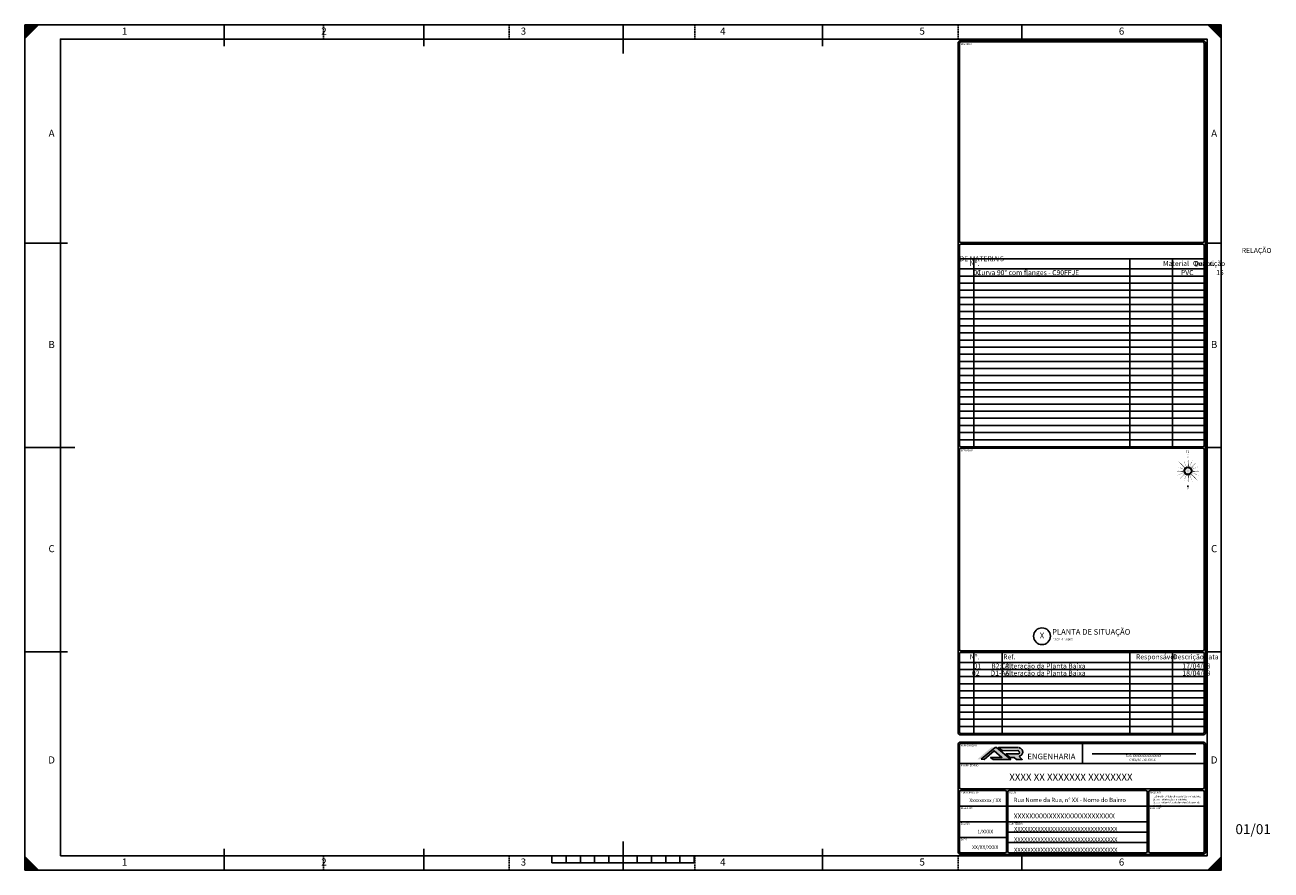
# Model space of a CAD drawing. Units: feet. Extents: x -1 to 571898, y 0 to 9752394.
# Drawn here: x -1 to 875, y 0 to 594 of the extents above; entities that cross this region are included whole.
import ezdxf
from ezdxf.enums import TextEntityAlignment as Align

# ---------------------------------------------------------------- set-up
doc = ezdxf.new("R2010")
doc.units = ezdxf.units.FT
doc.header["$MEASUREMENT"] = 0
doc.linetypes.add('DASHEDX2', pattern=[1.5, 1, -0.5])
for name, color, linetype in [('LEGENDA_1', 9, 'CONTINUOUS'), ('LOGO_AR', 5, 'CONTINUOUS'), ('MARGEM_EXTERNA', 9, 'CONTINUOUS'), ('MARGEM_INTERNA', 180, 'CONTINUOUS'), ('SELO_1', 7, 'CONTINUOUS'), ('SELO_2', 252, 'CONTINUOUS'), ('TEXTO_SELO_1', 8, 'CONTINUOUS'), ('TEXTO_SELO_2', 7, 'CONTINUOUS'), ('TITULO', 172, 'CONTINUOUS')]:
    doc.layers.add(name, color=color, linetype=linetype)
doc.styles.add('ABNT_A1', font='ARIAL.TTF', dxfattribs={"height": 3.5})
doc.styles.add('ARIAL', font='ARIAL.TTF')
doc.styles.add('style1', font='ARIAL.TTF', dxfattribs={"height": 2.6})

# ---------------------------------------------------------------- blocks, each defined once
blk = doc.blocks.new('Titulo_padrao_AR')
at = {"layer": 'TITULO', "ltscale": 4}
blk.add_circle((0, 0), 6, dxfattribs=at)
at = {"layer": 'TITULO', "style": 'ARIAL'}
blk.add_attdef('NÚMERO', text='', height=4, dxfattribs=at).set_placement((0, 0), align=Align.MIDDLE)
blk.add_attdef('TITULO', (6, 1.12), '', height=4, dxfattribs=at)
at = {"layer": 'TITULO', "color": 170, "style": 'ARIAL'}
blk.add_attdef('ESCALA', (7.81, -2.99), '', height=1.5, dxfattribs=at)

msp = doc.modelspace()

# ---------------------------------------------------------------- hatches: boundary and pattern name
at = {"layer": 'LOGO_AR'}
for points in [[(682.01, 86.05), (680.93, 86.02), (671.15, 77.69), (673.32, 77.68), (680.22, 83.61), (685.74, 79.06), (677.75, 79.06), (679.52, 77.68), (691.94, 77.68)], [(699.76, 84.54, 0.050195), (699.3, 85.04, 0.046659), (698.73, 85.45, 0.047159), (698.04, 85.78, 0.041875), (697.34, 85.97), (696.9, 86.05), (682.36, 86.05), (685.05, 83.77), (697.03, 83.83), (697.4, 83.56), (697.84, 83.24), (698.03, 82.29), (697.78, 81.87), (697.53, 81.55), (687.69, 81.5), (690.57, 79.06), (694.34, 79.06), (695.96, 77.68), (700.03, 77.68), (697.84, 79.77, 0.045505), (698.54, 80.06, 0.0457), (699.13, 80.44, 0.048744), (699.62, 80.91, 0.05353), (700.01, 81.46, 0.056607), (700.25, 82.07, 0.058578), (700.35, 82.71, 0.058867), (700.3, 83.35, 0.057383), (700.1, 83.97, 0.054579)]]:
    msp.add_hatch(color=5, dxfattribs=at).paths.add_polyline_path(points)
at = {"layer": 'MARGEM_EXTERNA'}
for points in [[(8.92, 593.86), (-1.08, 593.86), (-1.08, 583.86)], [(829.92, 593.86), (839.92, 593.86), (839.92, 583.86)], [(8.92, -0.14), (-1.08, -0.14), (-1.08, 9.86)], [(829.92, -0.14), (839.92, -0.14), (839.92, 9.86)]]:
    msp.add_hatch(color=256, dxfattribs=at).paths.add_polyline_path(points)

# ---------------------------------------------------------------- linework, layer by layer
at = {"layer": 'LEGENDA_1', "color": 4, "linetype": 'DASHEDX2'}
for p, q in [((208.92, 583.86), (208.92, 593.86)), ((339.42, 583.86), (339.42, 593.86)), ((469.92, 583.86), (469.92, 593.86)), ((654.92, 583.86), (654.92, 593.86)), ((208.92, -0.14), (208.92, 9.86)), ((339.42, -0.14), (339.42, 9.86)), ((469.92, -0.14), (469.92, 9.86)), ((654.92, -0.14), (654.92, 9.86))]:
    msp.add_line(p, q, dxfattribs=at)
at = {"layer": 'LEGENDA_1'}
msp.add_line((749.29, 81.64), (822.06, 81.64), dxfattribs=at)
for points in [[(655.92, 417.36), (827.92, 417.36)], [(655.92, 412.36), (827.92, 412.36)], [(655.92, 407.36), (827.92, 407.36)], [(655.92, 402.36), (827.92, 402.36)], [(655.92, 397.36), (827.92, 397.36)], [(655.92, 392.36), (827.92, 392.36)], [(655.92, 387.36), (827.92, 387.36)], [(655.92, 382.36), (827.92, 382.36)], [(655.92, 377.36), (827.92, 377.36)], [(655.92, 372.36), (827.92, 372.36)], [(655.92, 367.36), (827.92, 367.36)], [(655.92, 362.36), (827.92, 362.36)], [(655.92, 357.36), (827.92, 357.36)], [(655.92, 352.36), (827.92, 352.36)], [(655.92, 347.36), (827.92, 347.36)], [(655.92, 342.36), (827.92, 342.36)], [(655.92, 337.36), (827.92, 337.36)], [(655.92, 332.36), (827.92, 332.36)], [(655.92, 327.36), (827.92, 327.36)], [(655.92, 322.36), (827.92, 322.36)], [(655.92, 317.36), (827.92, 317.36)], [(655.92, 312.36), (827.92, 312.36)], [(655.92, 307.36), (827.92, 307.36)], [(655.92, 302.36), (827.92, 302.36)], [(655.92, 140.86), (827.92, 140.86)], [(655.92, 135.86), (827.92, 135.86)], [(655.92, 130.86), (827.92, 130.86)], [(655.92, 125.86), (827.92, 125.86)], [(655.92, 120.86), (827.92, 120.86)], [(655.92, 115.86), (827.92, 115.86)], [(655.92, 110.86), (827.92, 110.86)], [(655.92, 105.86), (827.92, 105.86)], [(655.92, 100.86), (827.92, 100.86)]]:
    msp.add_lwpolyline(points, dxfattribs=at)
at = {"layer": 'LEGENDA_1', "const_width": 0.0527}
for points in [[(815.6, 293.01), (815.6, 293.01), (815.95, 293.01), (815.95, 293.01, -0.414215), (815.83, 293.13), (815.83, 294.58), (817.23, 292.91), (817.23, 294.78, -0.414212), (817.35, 294.9), (817.35, 294.9), (817, 294.9), (817, 294.9, -0.414212), (817.13, 294.78), (817.13, 293.33), (815.73, 295), (815.73, 293.13, -0.414227), (815.6, 293.01)], [(815.95, 289.72, -0.791706), (817.1, 289.72), (816.53, 292.17), (815.95, 289.72)], [(814.15, 280.38, 0.189261), (814.84, 280.65, -0.350824), (815.3, 280.68, -0.30139), (815.14, 281.09, 0.143428), (816.21, 280.71, -0.397364), (816.53, 280.38), (814.15, 280.38)], [(814.15, 280.38, -0.189261), (814.84, 280.1, 0.350824), (815.3, 280.07, 0.30139), (815.14, 279.66, -0.143428), (816.21, 280.04, 0.397364), (816.53, 280.38), (814.15, 280.38)], [(814.17, 280.64, 0.189261), (814.66, 280.84, -0.095749), (814.87, 280.97, -0.223065), (815.07, 281.49, 0.135715), (815.89, 281.02, 0.13637), (815.41, 281.82, -0.225953), (815.94, 282.03, -0.095749), (816.06, 282.24, 0.18926), (816.26, 282.73)], [(816.53, 282.75, -0.189261), (816.26, 282.06, 0.350824), (816.22, 281.6, 0.30139), (815.81, 281.76, -0.143428), (816.2, 280.69, 0.397364), (816.53, 280.38), (816.53, 282.75)], [(816.53, 278, 0.189261), (816.26, 278.69, -0.350824), (816.22, 279.15, -0.30139), (815.81, 278.99, 0.143428), (816.2, 280.06, -0.397364), (816.53, 280.38), (816.53, 278)], [(816.53, 282.75, 0.189261), (816.8, 282.06, -0.350824), (816.83, 281.6, -0.30139), (817.24, 281.76, 0.143428), (816.86, 280.69, -0.397364), (816.53, 280.38), (816.53, 282.75)], [(818.9, 280.38, -0.189261), (818.21, 280.65, 0.350824), (817.75, 280.68, 0.30139), (817.92, 281.09, -0.143428), (816.84, 280.71, 0.397364), (816.53, 280.38), (818.9, 280.38)], [(816.53, 278, -0.189261), (816.8, 278.69, 0.350824), (816.83, 279.15, 0.30139), (817.24, 278.99, -0.143428), (816.86, 280.06, 0.397364), (816.53, 280.38), (816.53, 278)], [(818.9, 280.38, 0.189261), (818.21, 280.1, -0.350824), (817.75, 280.07, -0.30139), (817.92, 279.66, 0.143428), (816.84, 280.04, -0.397364), (816.53, 280.38), (818.9, 280.38)], [(816.79, 282.73, 0.189261), (816.99, 282.24, -0.095749), (817.12, 282.03, -0.223065), (817.64, 281.83, 0.135715), (817.17, 281.01, 0.13637), (817.97, 281.5, -0.225953), (818.19, 280.97, -0.095749), (818.39, 280.84, 0.18926), (818.89, 280.64)], [(816.26, 278.02, 0.189261), (816.06, 278.51, -0.095749), (815.94, 278.72, -0.223065), (815.41, 278.92, 0.135715), (815.88, 279.74, 0.13637), (815.08, 279.25, -0.225953), (814.87, 279.78, -0.095749), (814.66, 279.91, 0.18926), (814.17, 280.11)], [(818.89, 280.11, 0.189261), (818.39, 279.91, -0.095749), (818.19, 279.78, -0.223065), (817.98, 279.26, 0.135715), (817.16, 279.73, 0.13637), (817.65, 278.93, -0.225953), (817.12, 278.72, -0.095749), (816.99, 278.51, 0.18926), (816.79, 278.02)], [(816.53, 266.95, 0.189261), (816.26, 267.64, -0.350824), (816.22, 268.1, -0.30139), (815.81, 267.93, 0.143428), (816.2, 269.01, -0.397364), (816.53, 269.32), (816.53, 266.95)], [(816.53, 266.95, -0.189261), (816.8, 267.64, 0.350824), (816.83, 268.1, 0.30139), (817.24, 267.93, -0.143428), (816.86, 269.01, 0.397364), (816.53, 269.32), (816.53, 266.95)]]:
    msp.add_lwpolyline(points, format="xyb", dxfattribs=at)
for points in [[(816.53, 283.01), (816.53, 292.17)], [(813.89, 280.38), (805.98, 280.38)], [(813.89, 280.51), (808.88, 280.51), (808.62, 280.64)], [(814.09, 281.38), (809.22, 283.4)], [(814.66, 282.24), (809.94, 286.97)], [(813.9, 280.64), (810.2, 280.64), (809.94, 280.77)], [(814.04, 281.26), (810.63, 282.68), (810.34, 282.65)], [(814.14, 281.51), (810.73, 282.92), (810.54, 283.14)], [(814.57, 282.14), (811.03, 285.69), (810.75, 285.78)], [(814.76, 282.33), (811.21, 285.88), (811.12, 286.16)], [(813.92, 280.77), (811.52, 280.77), (811.25, 280.9)], [(814.49, 282.04), (811.87, 284.66), (811.59, 284.76)], [(814.86, 282.42), (812.24, 285.04), (812.15, 285.32)], [(814.4, 281.94), (812.71, 283.64), (812.43, 283.73)], [(813.94, 280.9), (812.84, 280.9), (812.57, 281.03)], [(814.96, 282.5), (813.26, 284.2), (813.17, 284.48)], [(814.33, 281.83), (813.54, 282.61), (813.26, 282.71)], [(815.52, 282.81), (813.5, 287.68)], [(815.4, 282.76), (813.98, 286.17), (813.76, 286.36)], [(815.07, 282.58), (814.29, 283.36), (814.2, 283.64)], [(815.64, 282.86), (814.23, 286.27), (814.25, 286.57)], [(816, 282.96), (816, 284.07), (815.87, 284.33)], [(816.13, 282.98), (816.13, 285.39), (816, 285.65)], [(816.26, 283), (816.26, 286.7), (816.13, 286.97)], [(816.4, 283.01), (816.4, 288.02), (816.26, 288.29)], [(816.66, 283.01), (816.66, 288.02), (816.79, 288.29)], [(816.79, 283), (816.79, 286.7), (816.92, 286.97)], [(816.92, 282.98), (816.92, 285.39), (817.05, 285.65)], [(817.05, 282.96), (817.05, 284.07), (817.19, 284.33)], [(817.41, 282.86), (818.83, 286.27), (818.81, 286.57)], [(817.54, 282.81), (819.55, 287.68)], [(817.66, 282.76), (819.07, 286.17), (819.29, 286.36)], [(817.98, 282.58), (818.76, 283.36), (818.86, 283.64)], [(818.09, 282.5), (819.79, 284.2), (819.88, 284.48)], [(818.2, 282.42), (820.82, 285.04), (820.91, 285.32)], [(818.3, 282.33), (821.84, 285.88), (821.93, 286.16)], [(818.39, 282.24), (823.12, 286.97)], [(818.48, 282.14), (822.03, 285.69), (822.31, 285.78)], [(818.57, 282.04), (821.19, 284.66), (821.47, 284.76)], [(818.65, 281.94), (820.35, 283.64), (820.63, 283.73)], [(818.73, 281.83), (819.51, 282.61), (819.79, 282.71)], [(818.91, 281.51), (822.32, 282.92), (822.52, 283.14)], [(818.96, 281.38), (823.83, 283.4)], [(819.01, 281.26), (822.42, 282.68), (822.72, 282.65)], [(819.11, 280.9), (820.22, 280.9), (820.48, 281.03)], [(819.13, 280.77), (821.54, 280.77), (821.8, 280.9)], [(819.15, 280.64), (822.85, 280.64), (823.12, 280.77)], [(819.16, 280.51), (824.17, 280.51), (824.44, 280.64)], [(819.16, 280.38), (827.07, 280.38)], [(813.89, 280.24), (808.88, 280.24), (808.62, 280.11)], [(814.09, 279.37), (809.22, 277.35)], [(813.9, 280.11), (810.2, 280.11), (809.94, 279.98)], [(814.66, 278.51), (809.94, 273.78)], [(814.04, 279.49), (810.63, 278.08), (810.34, 278.1)], [(814.14, 279.25), (810.73, 277.83), (810.54, 277.61)], [(814.57, 278.61), (811.03, 275.06), (810.75, 274.97)], [(814.76, 278.42), (811.21, 274.88), (811.12, 274.6)], [(813.92, 279.98), (811.52, 279.98), (811.25, 279.85)], [(814.49, 278.71), (811.87, 276.09), (811.59, 275.99)], [(814.86, 278.33), (812.24, 275.72), (812.15, 275.44)], [(814.4, 278.81), (812.71, 277.11), (812.43, 277.02)], [(813.94, 279.85), (812.84, 279.85), (812.57, 279.72)], [(814.96, 278.25), (813.26, 276.55), (813.17, 276.27)], [(814.33, 278.92), (813.54, 278.14), (813.26, 278.05)], [(815.52, 277.94), (813.5, 273.07)], [(815.4, 277.99), (813.98, 274.58), (813.76, 274.39)], [(815.07, 278.18), (814.29, 277.39), (814.2, 277.11)], [(815.64, 277.89), (814.23, 274.48), (814.25, 274.19)], [(816, 277.79), (816, 276.68), (815.87, 276.42)], [(816.13, 277.77), (816.13, 275.37), (816, 275.1)], [(816.26, 277.75), (816.26, 274.05), (816.13, 273.78)], [(816.4, 277.74), (816.4, 272.73), (816.26, 272.47)], [(816.53, 277.74), (816.53, 269.83)], [(816.66, 277.74), (816.66, 272.73), (816.79, 272.47)], [(816.79, 277.75), (816.79, 274.05), (816.92, 273.78)], [(816.92, 277.77), (816.92, 275.37), (817.05, 275.1)], [(817.05, 277.79), (817.05, 276.68), (817.19, 276.42)], [(817.41, 277.89), (818.83, 274.48), (818.81, 274.19)], [(817.54, 277.94), (819.55, 273.07)], [(817.66, 277.99), (819.07, 274.58), (819.29, 274.39)], [(817.98, 278.18), (818.76, 277.39), (818.86, 277.11)], [(818.09, 278.25), (819.79, 276.55), (819.88, 276.27)], [(818.2, 278.33), (820.82, 275.72), (820.91, 275.44)], [(818.3, 278.42), (821.84, 274.88), (821.93, 274.6)], [(818.39, 278.51), (823.12, 273.78)], [(818.48, 278.61), (822.03, 275.06), (822.31, 274.97)], [(818.57, 278.71), (821.19, 276.09), (821.47, 275.99)], [(818.65, 278.81), (820.35, 277.11), (820.63, 277.02)], [(818.73, 278.92), (819.51, 278.14), (819.79, 278.05)], [(818.91, 279.25), (822.32, 277.83), (822.52, 277.61)], [(818.96, 279.37), (823.83, 277.35)], [(819.01, 279.49), (822.42, 278.08), (822.72, 278.1)], [(819.11, 279.85), (820.22, 279.85), (820.48, 279.72)], [(819.13, 279.98), (821.54, 279.98), (821.8, 279.85)], [(819.15, 280.11), (822.85, 280.11), (823.12, 279.98)], [(819.16, 280.24), (824.17, 280.24), (824.44, 280.11)]]:
    msp.add_lwpolyline(points, dxfattribs=at)
at = {"layer": 'LEGENDA_1'}
for centre, radius in [((816.53, 280.38), 2.64), ((816.53, 280.38), 2.37), ((816.53, 269.58), 0.254)]:
    msp.add_circle(centre, radius, dxfattribs=at)
at = {"layer": 'LOGO_AR', "color": 5}
msp.add_lwpolyline([(671.15, 77.69), (680.93, 86.02), (682.01, 86.05), (691.94, 77.68), (679.52, 77.68), (677.75, 79.06), (685.74, 79.06), (680.22, 83.61), (673.32, 77.68)], close=True, dxfattribs=at)
msp.add_lwpolyline([(696.9, 86.05), (683.36, 86.05), (686.05, 83.77), (697.03, 83.83), (697.4, 83.56), (697.84, 83.24), (698.03, 82.29), (697.78, 81.87), (697.53, 81.55), (688.69, 81.5), (691.57, 79.06), (694.34, 79.06), (695.96, 77.68), (700.03, 77.68), (697.84, 79.77)], dxfattribs=at)
msp.add_lwpolyline([(697.84, 79.77, 0.043178), (698.5, 80.04, 0.046972), (699.11, 80.43, 0.050118), (699.62, 80.91, 0.053537), (700.01, 81.46, 0.056607), (700.25, 82.07, 0.058578), (700.35, 82.71, 0.058867), (700.3, 83.35, 0.057383), (700.1, 83.97, 0.054579), (699.76, 84.54, 0.051193), (699.29, 85.05, 0.047908), (698.71, 85.47, 0.045187), (698.04, 85.78, 0.043278), (697.31, 85.97)], format="xyb", dxfattribs=at)
msp.add_solid([(668.44, 77.68), (678.28, 86.05), (670.44, 77.68), (680.35, 86.05)], dxfattribs=at)
at = {"layer": 'MARGEM_EXTERNA'}
msp.add_lwpolyline([(-1.08, -0.14), (839.92, -0.14), (839.92, 593.86), (-1.08, 593.86)], close=True, dxfattribs=at)
at = {"layer": 'MARGEM_INTERNA'}
msp.add_lwpolyline([(23.92, 9.86), (829.92, 9.86), (829.92, 583.86), (23.92, 583.86)], close=True, dxfattribs=at)
at = {"layer": 'SELO_1'}
for p, q in [((655.92, 580.86), (655.92, 441.86)), ((826.92, 581.86), (656.92, 581.86)), ((827.92, 441.86), (827.92, 580.86)), ((655.92, 438.86), (655.92, 298.36)), ((656.92, 440.86), (826.92, 440.86)), ((826.92, 439.86), (656.92, 439.86)), ((827.92, 298.36), (827.92, 438.86)), ((665.92, 429.36), (665.92, 297.36)), ((775.68, 429.36), (775.68, 297.36)), ((805.68, 429.36), (805.68, 297.36)), ((655.92, 295.36), (655.92, 154.86)), ((656.92, 297.36), (826.92, 297.36)), ((826.92, 296.36), (656.92, 296.36)), ((827.92, 154.86), (827.92, 295.36)), ((656.92, 153.86), (826.92, 153.86)), ((665.92, 152.86), (665.92, 95.86)), ((685.92, 152.86), (685.92, 95.86)), ((775.68, 152.86), (775.68, 95.86)), ((805.68, 152.86), (805.68, 95.86)), ((655.92, 87.86), (655.92, 57.86)), ((656.92, 95.86), (826.92, 95.86)), ((826.92, 88.86), (656.92, 88.86)), ((742.42, 74.86), (742.42, 88.86)), ((827.92, 87.86), (827.92, 57.86)), ((827.92, 74.86), (655.92, 74.86)), ((655.92, 54.86), (655.92, 12.86)), ((826.92, 56.86), (656.92, 56.86)), ((687.92, 55.86), (656.92, 55.86)), ((688.92, 54.86), (688.92, 12.86)), ((689.92, 54.86), (689.92, 12.86)), ((786.92, 55.86), (690.92, 55.86)), ((787.92, 54.86), (787.92, 12.86)), ((788.92, 54.86), (788.92, 12.86)), ((826.92, 55.86), (789.92, 55.86)), ((827.92, 54.86), (827.92, 12.86)), ((688.92, 44.86), (655.92, 44.86)), ((787.92, 44.86), (689.92, 44.86)), ((827.92, 44.86), (788.92, 44.86)), ((688.92, 33.86), (655.92, 33.86)), ((787.92, 33.86), (689.92, 33.86)), ((689.92, 26.52), (787.92, 26.52)), ((688.92, 22.86), (655.92, 22.86)), ((689.92, 19.19), (787.92, 19.19)), ((656.92, 11.86), (687.92, 11.86)), ((690.92, 11.86), (786.92, 11.86)), ((789.92, 11.86), (826.92, 11.86))]:
    msp.add_line(p, q, dxfattribs=at)
at = {"layer": 'SELO_1', "color": 170}
for points in [[(828.92, 580.86, 0.414214), (826.92, 582.86), (656.92, 582.86, 0.414214), (654.92, 580.86), (654.92, 96.86, 0.414214), (656.92, 94.86), (826.92, 94.86, 0.414214), (828.92, 96.86)], [(828.92, 87.86, 0.414214), (826.92, 89.86), (656.92, 89.86, 0.414214), (654.92, 87.86), (654.92, 12.86, 0.414214), (656.92, 10.86), (826.92, 10.86, 0.414214), (828.92, 12.86)]]:
    msp.add_lwpolyline(points, format="xyb", close=True, dxfattribs=at)
at = {"layer": 'SELO_1'}
for points in [[(655.92, 429.36), (827.92, 429.36)], [(655.92, 422.36), (827.92, 422.36)], [(655.92, 145.86), (827.92, 145.86)]]:
    msp.add_lwpolyline(points, dxfattribs=at)
msp.add_lwpolyline([(655.92, 96.86), (655.92, 151.86, -0.414214), (656.92, 152.86), (826.92, 152.86, -0.414214), (827.92, 151.86), (827.92, 96.86)], format="xyb", dxfattribs=at)
for centre, start, end in [((656.92, 580.86), 90, 180), ((826.92, 580.86), 0, 90), ((656.92, 441.86), 180, 270), ((656.92, 438.86), 90, 180), ((826.92, 441.86), 270, 0), ((826.92, 438.86), 0, 90), ((656.92, 298.36), 180, 270), ((826.92, 298.36), 270, 0), ((656.92, 295.36), 90, 180), ((826.92, 295.36), 0, 90), ((656.92, 154.86), 180, 270), ((826.92, 154.86), 270, 0), ((656.92, 96.86), 180, 270), ((826.92, 96.86), 270, 0), ((656.92, 87.86), 90, 180), ((826.92, 87.86), 0, 90), ((656.92, 57.86), 180, 270), ((656.92, 54.86), 90, 180), ((687.92, 54.86), 0, 90), ((690.92, 54.86), 90, 180), ((786.92, 54.86), 0, 90), ((789.92, 54.86), 90, 180), ((826.92, 57.86), 270, 0), ((826.92, 54.86), 360, 90), ((656.92, 12.86), 180, 270), ((687.92, 12.86), 270, 0), ((690.92, 12.86), 180, 270), ((786.92, 12.86), 270, 360), ((789.92, 12.86), 180, 270), ((826.92, 12.86), 270, 360)]:
    msp.add_arc(centre, 1, start, end, dxfattribs=at)
at = {"layer": 'SELO_2'}
for p, q in [((139.09, 578.86), (139.09, 593.86)), ((279.26, 578.86), (279.26, 593.86)), ((419.42, 593.86), (419.42, 573.86)), ((559.59, 578.86), (559.59, 593.86)), ((699.76, 583.86), (699.76, 593.86)), ((-1.08, 440.36), (28.92, 440.36)), ((839.92, 440.36), (829.92, 440.36)), ((-1.08, 153.36), (28.92, 153.36)), ((839.92, 153.36), (829.92, 153.36)), ((419.42, -0.14), (419.42, 19.86)), ((139.09, -0.14), (139.09, 14.86)), ((279.26, -0.14), (279.26, 14.86)), ((559.59, -0.14), (559.59, 14.86)), ((699.76, -0.14), (699.76, 9.86)), ((369.42, 4.86), (469.42, 4.86))]:
    msp.add_line(p, q, dxfattribs=at)
for points in [[(-1.08, 296.86), (33.92, 296.86)], [(839.92, 296.86), (829.92, 296.86)], [(369.42, 9.86), (369.42, 4.86)], [(379.42, 9.86), (379.42, 4.86)], [(389.42, 9.86), (389.42, 4.86)], [(399.42, 9.86), (399.42, 4.86)], [(409.42, 9.86), (409.42, 4.86)], [(429.42, 9.86), (429.42, 4.86)], [(439.42, 9.86), (439.42, 4.86)], [(449.42, 9.86), (449.42, 4.86)], [(459.42, 9.86), (459.42, 4.86)], [(469.42, 9.86), (469.42, 4.86)]]:
    msp.add_lwpolyline(points, dxfattribs=at)

# ---------------------------------------------------------------- block references
at = {"layer": 'SELO_1', "xscale": 0.9842519685048501, "yscale": 0.9842519685037132, "zscale": 0.9842519685039369}
msp.add_blockref('Titulo_padrao_AR', (713.9, 164.19), dxfattribs=at).add_auto_attribs({'NÚMERO': 'X', 'TITULO': '%%U PLANTA DE SITUAÇÃO', 'ESCALA': 'ESCALA 1:X000'})

# ---------------------------------------------------------------- texts
at = {"layer": 'LOGO_AR', "color": 5, "style": 'style1'}
msp.add_text('ENGENHARIA', height=4, dxfattribs=at).set_placement((703.63, 79.72), align=Align.MIDDLE_LEFT)
at = {"layer": 'SELO_2', "char_height": 5, "attachment_point": 5, "style": 'ABNT_A1'}
for s, insert, width in [('1', (69.01, 588.86), 140.1667), ('2', (209.17, 588.86), 140.1667), ('3', (349.34, 588.86), 140.1667), ('4', (489.51, 588.86), 140.1667), ('5', (629.67, 588.86), 140.1667), ('6', (769.84, 588.86), 140.1667), ('A', (17.67, 517.11), 12.5), ('A', (834.92, 517.11), 10), ('B', (17.67, 368.61), 12.5), ('B', (834.92, 368.61), 10), ('C', (17.67, 225.11), 12.5), ('C', (834.92, 225.11), 10), ('D', (17.67, 76.61), 12.5), ('D', (834.92, 76.61), 10), ('1', (69.01, 4.86), 140.1667), ('2', (209.17, 4.86), 140.1667), ('3', (349.34, 4.86), 140.1667), ('4', (489.51, 4.86), 140.1667), ('5', (629.67, 4.86), 140.1667), ('6', (769.84, 4.86), 140.1667)]:
    msp.add_mtext(s, dxfattribs=dict(at, insert=insert, width=width))
at = {"layer": 'TEXTO_SELO_1', "style": 'ABNT_A1'}
for s, height, p in [('LEGENDA', 1.3, (656.75, 581.06)), ('SITUAÇÃO', 1.3, (656.75, 295.56)), ('ELABORAÇÃO', 1.3, (656.75, 88.06)), ('PROPRIETÁRIO', 1.3, (656.75, 74.06)), ('MUNICÍPIO / UF', 1.3, (656.75, 55.06)), ('LOCAL', 1.3, (690.75, 55.06)), ('ARQUIVO', 1.3, (789.75, 55.06)), ('DESENHO', 1.3, (656.75, 44.06)), ('Rua Nome da Rua, n° XX - Nome do Bairro', 3, (694.02, 50.64)), ('FOLHA Nº', 1.3, (789.75, 44.06)), ('ESCALA', 1.3, (656.75, 33.06)), ('CONTEÚDO', 1.3, (690.75, 33.06)), ('XXXXXXXXXXXXXXXXXXXXXXXXXXXXXXX', 3, (694.24, 30.18)), ('DATA', 1.3, (656.75, 22.06)), ('XXXXXXXXXXXXXXXXXXXXXXXXXXXXXXX', 3, (694.24, 22.85)), ('XXXXXXXXXXXXXXXXXXXXXXXXXXXXXXX', 3, (694.24, 15.52))]:
    msp.add_text(s, height=height, dxfattribs=at).set_placement(p, align=Align.TOP_LEFT)
at = {"layer": 'TEXTO_SELO_1', "ltscale": 0.5, "style": 'ABNT_A1'}
for s, p in [('ENG. XXXXXXXXXXXXXXXXX', (785.19, 79.98)), ('CREA/SC - XX.XXX-X', (784.51, 77.13))]:
    msp.add_text(s, height=1.5, rotation=0, dxfattribs=at).set_placement(p, align=Align.MIDDLE)
at = {"layer": 'TEXTO_SELO_1', "style": 'ABNT_A1'}
for s, p in [('Xxxxxxxxx / XX', (674.03, 47.68)), ('1/XXXX', (674.03, 25.68)), ('XX/XX/XXXX', (674.03, 14.68))]:
    msp.add_text(s, height=2.5, dxfattribs=at).set_placement(p, align=Align.CENTER)
at = {"layer": 'TEXTO_SELO_1', "attachment_point": 1, "style": 'ABNT_A1'}
for s, insert, char_height, width in [('\\pi56.705;RELAÇÃO DE MATERIAIS', (655.92, 437.12), 3.5, 172), ('\\pi2.0611;Nº.', (655.92, 427.98), 3.5, 10), ('\\pi2.831;01', (655.92, 421.53), 3.5, 10), ('Curva 90° com flanges - C90FFJE', (668.17, 421.53), 3.5, 107.5113), ('\\pi6.6583;Material', (775.68, 427.98), 3.5, 30), ('\\pi10.259;PVC', (775.68, 421.53), 3.5, 30), ('\\pi4.1011;Quant.', (805.68, 427.98), 3.5, 22.2452), ('\\pi44.288;Descrição', (665.92, 427.98), 3.5, 109.7548), ('\\pi8.7674;15', (805.68, 421.53), 3.5, 22.2452), ('\\pi2.0611;Nº.', (655.92, 151.48), 3.5, 10), ('\\pi5.921;Ref.', (665.92, 151.48), 3.5, 20), ('\\pi1.2304;Responsável', (775.68, 151.48), 3.5, 30), ('\\pi34.288;Descrição', (685.92, 151.48), 3.5, 89.7548), ('\\pi6.251;Data', (805.68, 151.48), 3.5, 22.2452), ('\\pi2.831;01', (655.92, 145.03), 3.5, 10), ('\\pi3.5133;B2;C2', (665.92, 145.03), 3.5, 20), ('Alteração da Planta Baixa', (687.8, 145.03), 3.5, 87.8795), ('Alteração da Planta Baixa', (687.8, 140.03), 3.5, 87.8795), ('\\pi1.9799;17/04/08', (805.68, 145.03), 3.5, 22.2452), ('\\pi1.9799;18/04/08', (805.68, 140.03), 3.5, 22.2452), ('\\pi2.5111;02', (655.92, 140.03), 3.5, 10), ('\\pi3.3712;D1-A6', (665.92, 140.03), 3.5, 20), ('XXXX XX XXXXXXX XXXXXXXX', (690.92, 67.73), 5, 140), ('...\\\\Diretório\\\\Sub-diretório\\\\Sub-diretório\\\\\\PSub-diretório\\\\ Sub-diretório\\\\ Sub-diretório\\\\ \\\\ Sub-diretório\\\\ Nome do desenho', (791.92, 52.32), 1.3, 34), ('\\pi8.8649;01/01', (787.83, 32.11), 7, 40)]:
    msp.add_mtext(s, dxfattribs=dict(at, insert=insert, char_height=char_height, width=width))
at = {"layer": 'TEXTO_SELO_2', "style": 'ABNT_A1'}
msp.add_text('XXXXXXXXXXXXXXXXXXXXXXXXXX', height=3.5, dxfattribs=at).set_placement((694.02, 39.64), align=Align.TOP_LEFT)

doc.saveas('drawing.dxf')
